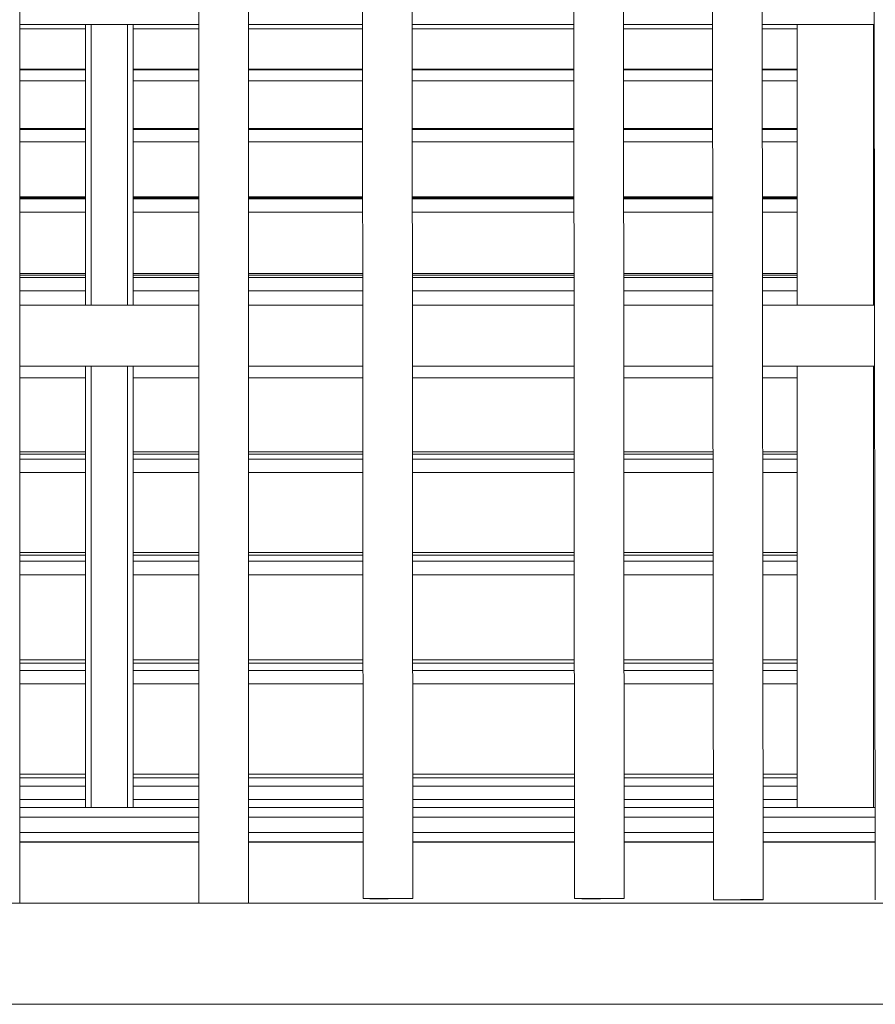
# Model space of a CAD drawing. Units: millimetres. Extents: x 115 to 450, y 9 to 388.
# Drawn here: x 298 to 309, y 304 to 317 of the extents above; entities that cross this region are included whole.
import ezdxf

# ---------------------------------------------------------------- set-up
doc = ezdxf.new("R2010")
doc.units = ezdxf.units.MM

msp = doc.modelspace()

# ---------------------------------------------------------------- linework, layer by layer
at = {"color": 7, "linetype": 'Continuous', "lineweight": 15}
for p, q in [((298.25145, 305.47152), (298.25145, 321.22152)), ((300.59604, 321.22152), (300.59604, 305.47152)), ((301.24603, 305.47152), (301.24603, 321.21224)), ((302.73241, 321.27269), (302.74615, 305.53133)), ((303.39615, 305.5319), (303.38239, 321.28186)), ((305.49904, 321.28129), (305.51279, 305.53133)), ((306.1628, 305.5319), (306.14904, 321.27326)), ((307.31016, 321.26043), (307.32962, 305.51711)), ((307.97962, 305.51791), (307.96016, 321.26789)), ((309.42764, 321.26708), (309.44711, 305.51711)), ((300.59604, 316.97327), (298.25145, 316.97327)), ((302.73616, 316.97327), (301.24603, 316.97327)), ((305.50279, 316.97327), (303.38616, 316.97327)), ((307.31547, 316.97327), (306.15279, 316.97327)), ((309.43294, 316.97327), (307.96547, 316.97327)), ((308.42362, 316.97327), (308.42362, 316.84677)), ((298.25145, 316.37877), (299.11111, 316.37877)), ((299.73613, 316.37877), (300.59604, 316.37877)), ((301.24603, 316.37877), (302.73667, 316.37877)), ((303.38667, 316.37877), (305.50332, 316.37877)), ((306.15332, 316.37877), (307.31619, 316.37877)), ((307.96619, 316.37877), (308.42362, 316.37877)), ((308.42362, 316.38143), (308.42362, 316.13531)), ((298.25145, 315.60037), (299.11111, 315.60037)), ((299.73612, 315.60037), (300.59604, 315.60037)), ((301.24603, 315.60037), (302.73735, 315.60037)), ((303.38735, 315.60037), (305.504, 315.60037)), ((306.154, 315.60037), (307.31716, 315.60037)), ((307.96716, 315.60037), (308.42361, 315.60037)), ((308.42361, 315.60687), (308.42361, 315.30094)), ((308.42361, 314.71653), (308.42361, 314.34931)), ((298.25145, 314.70386), (299.11111, 314.70386)), ((299.73612, 314.70386), (300.59604, 314.70386)), ((301.24603, 314.70386), (302.73814, 314.70386)), ((303.38814, 314.70386), (305.50478, 314.70386)), ((306.15478, 314.70386), (307.31827, 314.70386)), ((307.96827, 314.70386), (308.42361, 314.70386)), ((298.25145, 313.69341), (299.11111, 313.69341)), ((299.73612, 313.69341), (300.59604, 313.69341)), ((301.24603, 313.69341), (302.73902, 313.69341)), ((303.38902, 313.69341), (305.50567, 313.69341)), ((306.15567, 313.69341), (307.31952, 313.69341)), ((307.96952, 313.69341), (308.42361, 313.69341)), ((308.42361, 313.72136), (308.42361, 313.30132)), ((300.59604, 313.30132), (298.25145, 313.30132)), ((302.73937, 313.30132), (301.24603, 313.30132)), ((305.50601, 313.30132), (303.38937, 313.30132)), ((307.32, 313.30132), (306.15601, 313.30132)), ((309.43749, 313.30132), (307.97, 313.30132)), ((298.25145, 312.50132), (300.59604, 312.50132)), ((301.24603, 312.50132), (302.74007, 312.50132)), ((303.39007, 312.50132), (305.5067, 312.50132)), ((306.1567, 312.50132), (307.32099, 312.50132)), ((307.97099, 312.50132), (309.43848, 312.50132)), ((308.42361, 312.50132), (308.42361, 312.12043)), ((298.25145, 311.34997), (299.1111, 311.34997)), ((299.7361, 311.34997), (300.59604, 311.34997)), ((301.24603, 311.34997), (302.74107, 311.34997)), ((303.39107, 311.34997), (305.50772, 311.34997)), ((306.15772, 311.34997), (307.3224, 311.34997)), ((307.9724, 311.34997), (308.42361, 311.34997)), ((308.4236, 310.09504), (308.4236, 306.7233)), ((298.25145, 310.02786), (299.1111, 310.02786)), ((299.7361, 310.02786), (300.59604, 310.02786)), ((301.24603, 310.02786), (302.74223, 310.02786)), ((303.39223, 310.02786), (305.50886, 310.02786)), ((306.15886, 310.02786), (307.32404, 310.02786)), ((307.97404, 310.02786), (308.4236, 310.02786)), ((298.25145, 308.61352), (299.1111, 308.61352)), ((299.7361, 308.61352), (300.59604, 308.61352)), ((301.24603, 308.61352), (302.74346, 308.61352)), ((303.39346, 308.61352), (305.5101, 308.61352)), ((306.1601, 308.61352), (307.32579, 308.61352)), ((307.97579, 308.61352), (308.4236, 308.61352)), ((298.25145, 307.11354), (299.1111, 307.11354)), ((299.7361, 307.11354), (300.59604, 307.11354)), ((301.24603, 307.11354), (302.74477, 307.11354)), ((303.39477, 307.11354), (305.51141, 307.11354)), ((306.16141, 307.11354), (307.32764, 307.11354)), ((307.97764, 307.11354), (308.4236, 307.11354)), ((298.25145, 306.7233), (300.59604, 306.7233)), ((301.24603, 306.7233), (302.74511, 306.7233)), ((303.39511, 306.7233), (305.51176, 306.7233)), ((306.16176, 306.7233), (307.32813, 306.7233)), ((307.97813, 306.7233), (309.44562, 306.7233)), ((300.59604, 306.2733), (298.25145, 306.2733)), ((298.25145, 306.27327), (300.59604, 306.27327)), ((298.79871, 306.27152), (298.25145, 306.27152)), ((298.79883, 306.27149), (298.98904, 306.27152)), ((298.79883, 306.27152), (298.98904, 306.27152)), ((298.79883, 306.27152), (298.79886, 306.27152)), ((298.79883, 306.27152), (298.79883, 306.27149)), ((300.04676, 306.27152), (298.80209, 306.27152)), ((298.98904, 306.27152), (299.42374, 306.27152)), ((299.30975, 306.27152), (299.53247, 306.27152)), ((299.31122, 306.27152), (299.42372, 306.27152)), ((299.42374, 306.27152), (300.04865, 306.27152)), ((300.04857, 306.27152), (300.04676, 306.27152)), ((300.04865, 306.27152), (300.04857, 306.27152)), ((300.04865, 306.27152), (300.04865, 306.27064)), ((300.59604, 306.27152), (300.04872, 306.27152)), ((302.74551, 306.2733), (301.24603, 306.2733)), ((301.24603, 306.27327), (302.74551, 306.27327)), ((302.74551, 306.27152), (301.24603, 306.27152)), ((305.51215, 306.2733), (303.39551, 306.2733)), ((303.39551, 306.27327), (305.51215, 306.27327)), ((305.04871, 306.27152), (303.39551, 306.27152)), ((305.04871, 306.27152), (305.51215, 306.27152)), ((305.51215, 306.27152), (305.04871, 306.27152)), ((307.32869, 306.2733), (306.16215, 306.2733)), ((306.16215, 306.27327), (307.32869, 306.27327)), ((306.16215, 306.27152), (306.29872, 306.27152)), ((306.29872, 306.27152), (306.16215, 306.27152)), ((307.32869, 306.27152), (306.29872, 306.27152)), ((307.32869, 306.27152), (307.14677, 306.27152)), ((307.32734, 306.27152), (307.32869, 306.27152)), ((309.44616, 306.2733), (307.97869, 306.2733)), ((307.97869, 306.27327), (309.44616, 306.27327)), ((309.44618, 306.27152), (307.97869, 306.27152)), ((308.2625, 306.27152), (307.97869, 306.27152)), ((308.26257, 306.27152), (308.2625, 306.27152)), ((308.7045, 306.27121), (308.26257, 306.27152)), ((308.7045, 306.27152), (308.26257, 306.27152)), ((308.69349, 306.27152), (308.7045, 306.27152)), ((308.7045, 306.27152), (308.7045, 306.27121)), ((298.25145, 305.47152), (297.60145, 305.47152)), ((298.25145, 305.47152), (300.59604, 305.47152)), ((300.59604, 305.47152), (301.24603, 305.47152)), ((300.92103, 305.47152), (300.67104, 305.47152)), ((301.17104, 305.47152), (300.92103, 305.47152)), ((301.24603, 305.47152), (311.91371, 305.47152))]:
    msp.add_line(p, q, dxfattribs=at)
at = {"color": 8, "linetype": 'Continuous', "lineweight": 15}
for p, q in [((299.11112, 316.91693), (298.25145, 316.91693)), ((300.59604, 316.91693), (299.73613, 316.91693)), ((302.73621, 316.91693), (301.24603, 316.91693)), ((305.50285, 316.91693), (303.38621, 316.91693)), ((307.31553, 316.91693), (306.15285, 316.91693)), ((308.42362, 316.91693), (307.96553, 316.91693)), ((298.25145, 316.38684), (299.11111, 316.38684)), ((299.73613, 316.38684), (300.59604, 316.38684)), ((301.24603, 316.38684), (302.73667, 316.38684)), ((303.38667, 316.38684), (305.50331, 316.38684)), ((306.15331, 316.38684), (307.31618, 316.38684)), ((307.96618, 316.38684), (308.42362, 316.38684)), ((299.11111, 316.23616), (298.25145, 316.23616)), ((300.59604, 316.23616), (299.73613, 316.23616)), ((302.7368, 316.23616), (301.24603, 316.23616)), ((305.50344, 316.23616), (303.3868, 316.23616)), ((307.31637, 316.23616), (306.15344, 316.23616)), ((308.42362, 316.23616), (307.96637, 316.23616)), ((298.25145, 315.61172), (299.11111, 315.61172)), ((299.73612, 315.61172), (300.59604, 315.61172)), ((301.24603, 315.61172), (302.73735, 315.61172)), ((303.38735, 315.61172), (305.50399, 315.61172)), ((306.15399, 315.61172), (307.31715, 315.61172)), ((307.96715, 315.61172), (308.42361, 315.61172)), ((299.11111, 315.43491), (298.25145, 315.43491)), ((300.59604, 315.43491), (299.73612, 315.43491)), ((302.73751, 315.43491), (301.24603, 315.43491)), ((305.50414, 315.43491), (303.38751, 315.43491)), ((307.31736, 315.43491), (306.15414, 315.43491)), ((308.42361, 315.43491), (307.96736, 315.43491)), ((298.25145, 314.71902), (299.11111, 314.71902)), ((299.73612, 314.71902), (300.59604, 314.71902)), ((301.24603, 314.71902), (302.73813, 314.71902)), ((303.38813, 314.71902), (305.50477, 314.71902)), ((306.15477, 314.71902), (307.31824, 314.71902)), ((307.96824, 314.71902), (308.42361, 314.71902)), ((298.25145, 314.68943), (299.11111, 314.68943)), ((299.73612, 314.68943), (300.59604, 314.68943)), ((301.24603, 314.68943), (302.73815, 314.68943)), ((303.38815, 314.68943), (305.5048, 314.68943)), ((306.1548, 314.68943), (307.31828, 314.68943)), ((307.96828, 314.68943), (308.42361, 314.68943)), ((299.11111, 314.5169), (298.25145, 314.5169)), ((300.59604, 314.5169), (299.73612, 314.5169)), ((302.73831, 314.5169), (301.24603, 314.5169)), ((305.50494, 314.5169), (303.38831, 314.5169)), ((307.31849, 314.5169), (306.15494, 314.5169)), ((308.42361, 314.5169), (307.96849, 314.5169)), ((298.25145, 313.71289), (299.11111, 313.71289)), ((299.73612, 313.71289), (300.59604, 313.71289)), ((301.24603, 313.71289), (302.73901, 313.71289)), ((303.38901, 313.71289), (305.50564, 313.71289)), ((306.15564, 313.71289), (307.3195, 313.71289)), ((307.9695, 313.71289), (308.42361, 313.71289)), ((298.25145, 313.66115), (299.11111, 313.66115)), ((299.73612, 313.66115), (300.59604, 313.66115)), ((301.24603, 313.66115), (302.73906, 313.66115)), ((303.38906, 313.66115), (305.50569, 313.66115)), ((306.15569, 313.66115), (307.31955, 313.66115)), ((307.96956, 313.66115), (308.42361, 313.66115)), ((299.11111, 313.4864), (298.25145, 313.4864)), ((300.59604, 313.4864), (299.73612, 313.4864)), ((302.7392, 313.4864), (301.24603, 313.4864)), ((305.50584, 313.4864), (303.3892, 313.4864)), ((307.31977, 313.4864), (306.15585, 313.4864)), ((308.42361, 313.4864), (307.96977, 313.4864)), ((299.18611, 306.7233), (299.18611, 312.50132)), ((299.11111, 312.34819), (298.25145, 312.34819)), ((300.59604, 312.34819), (299.73612, 312.34819)), ((302.7402, 312.34819), (301.24603, 312.34819)), ((305.50683, 312.34819), (303.3902, 312.34819)), ((307.32118, 312.34819), (306.15683, 312.34819)), ((308.42361, 312.34819), (307.97118, 312.34819)), ((298.25145, 311.37953), (299.1111, 311.37953)), ((299.7361, 311.37953), (300.59604, 311.37953)), ((301.24603, 311.37953), (302.74105, 311.37953)), ((303.39105, 311.37953), (305.50768, 311.37953)), ((306.15768, 311.37953), (307.32237, 311.37953)), ((307.97237, 311.37953), (308.42361, 311.37953)), ((298.25145, 311.28432), (299.1111, 311.28432)), ((299.7361, 311.28432), (300.59604, 311.28432)), ((301.24603, 311.28432), (302.74113, 311.28432)), ((303.39113, 311.28432), (305.50776, 311.28432)), ((306.15776, 311.28432), (307.32249, 311.28432)), ((307.97249, 311.28432), (308.42361, 311.28432)), ((299.1111, 311.10756), (298.25145, 311.10756)), ((300.59604, 311.10756), (299.7361, 311.10756)), ((302.74129, 311.10756), (301.24603, 311.10756)), ((305.50792, 311.10756), (303.39129, 311.10756)), ((307.32271, 311.10756), (306.15792, 311.10756)), ((308.42361, 311.10756), (307.97271, 311.10756)), ((298.25145, 310.06314), (299.1111, 310.06314)), ((298.25145, 309.9468), (299.1111, 309.9468)), ((299.7361, 310.06314), (300.59604, 310.06314)), ((299.7361, 309.9468), (300.59604, 309.9468)), ((301.24603, 310.06314), (302.74219, 310.06314)), ((301.24603, 309.9468), (302.7423, 309.9468)), ((303.39219, 310.06314), (305.50884, 310.06314)), ((303.3923, 309.9468), (305.50893, 309.9468)), ((306.15884, 310.06314), (307.324, 310.06314)), ((306.15893, 309.9468), (307.32414, 309.9468)), ((307.974, 310.06314), (308.4236, 310.06314)), ((307.97414, 309.9468), (308.4236, 309.9468)), ((299.1111, 309.77027), (298.25145, 309.77027)), ((300.59604, 309.77027), (299.7361, 309.77027)), ((302.74245, 309.77027), (301.24603, 309.77027)), ((305.50909, 309.77027), (303.39245, 309.77027)), ((307.32436, 309.77027), (306.15909, 309.77027)), ((308.4236, 309.77027), (307.97436, 309.77027)), ((298.25145, 308.65494), (299.1111, 308.65494)), ((299.7361, 308.65494), (300.59604, 308.65494)), ((301.24603, 308.65494), (302.74342, 308.65494)), ((303.39342, 308.65494), (305.51006, 308.65494)), ((306.16007, 308.65494), (307.32574, 308.65494)), ((307.97574, 308.65494), (308.4236, 308.65494)), ((298.25145, 308.51802), (299.1111, 308.51802)), ((299.7361, 308.51802), (300.59604, 308.51802)), ((301.24603, 308.51802), (302.74354, 308.51802)), ((303.39354, 308.51802), (305.51018, 308.51802)), ((306.16018, 308.51802), (307.32591, 308.51802)), ((307.97591, 308.51802), (308.4236, 308.51802)), ((299.1111, 308.34254), (298.25145, 308.34254)), ((300.59604, 308.34254), (299.7361, 308.34254)), ((302.74369, 308.34254), (301.24603, 308.34254)), ((305.51034, 308.34254), (303.39369, 308.34254)), ((307.32612, 308.34254), (306.16034, 308.34254)), ((308.4236, 308.34254), (307.97612, 308.34254)), ((298.25145, 307.16148), (299.1111, 307.16148)), ((299.7361, 307.16148), (300.59604, 307.16148)), ((301.24603, 307.16148), (302.74473, 307.16148)), ((303.39473, 307.16148), (305.51138, 307.16148)), ((306.16136, 307.16148), (307.32758, 307.16148)), ((307.97758, 307.16148), (308.4236, 307.16148)), ((298.25145, 307.00462), (299.1111, 307.00462)), ((299.7361, 307.00462), (300.59604, 307.00462)), ((301.24603, 307.00462), (302.74486, 307.00462)), ((303.39486, 307.00462), (305.51151, 307.00462)), ((306.16151, 307.00462), (307.32778, 307.00462)), ((307.97778, 307.00462), (308.4236, 307.00462)), ((299.1111, 306.831), (298.25145, 306.831)), ((300.59604, 306.831), (299.7361, 306.831)), ((302.74502, 306.831), (301.24603, 306.831)), ((305.51166, 306.831), (303.39502, 306.831)), ((307.32799, 306.831), (306.16166, 306.831)), ((308.4236, 306.831), (307.978, 306.831)), ((300.59604, 306.5983), (298.25145, 306.5983)), ((302.74522, 306.5983), (301.24603, 306.5983)), ((305.51186, 306.5983), (303.39522, 306.5983)), ((307.32828, 306.5983), (306.16187, 306.5983)), ((309.44577, 306.5983), (307.97828, 306.5983)), ((298.25145, 306.3983), (300.59604, 306.3983)), ((301.24603, 306.3983), (302.7454, 306.3983)), ((303.3954, 306.3983), (305.51203, 306.3983)), ((306.16203, 306.3983), (307.32853, 306.3983)), ((307.97853, 306.3983), (309.44601, 306.3983)), ((288.17372, 304.14827), (310.67371, 304.14827))]:
    msp.add_line(p, q, dxfattribs=at)
at = {"color": 7, "linetype": 'Continuous', "lineweight": 15, "flags": 128}
for points in [[(299.11111, 313.30132), (299.11111, 313.37135), (299.11111, 313.65069), (299.11111, 313.92269), (299.11111, 314.18726), (299.11111, 314.44433), (299.11111, 314.69381), (299.11111, 314.93562), (299.11111, 315.16968), (299.11111, 315.39593), (299.11111, 315.6143), (299.11111, 315.8247), (299.11111, 316.02708), (299.11111, 316.22138), (299.11111, 316.40753), (299.11112, 316.58548), (299.11112, 316.75516), (299.11112, 316.91653), (299.11112, 316.97327)], [(299.11111, 313.30132), (299.11111, 313.33738), (299.11111, 313.58769), (299.11111, 313.83032), (299.11111, 314.0652), (299.11111, 314.29223), (299.11111, 314.51136), (299.11111, 314.7225), (299.11111, 314.92559), (299.11111, 315.12055), (299.11112, 315.30733), (299.11112, 315.48587), (299.11112, 315.6561), (299.11112, 315.81796), (299.11112, 315.97141), (299.11112, 316.1164), (299.11112, 316.25287), (299.11112, 316.38079), (299.11112, 316.5001), (299.11112, 316.61077), (299.11112, 316.71277), (299.11112, 316.80606), (299.11112, 316.8906), (299.11112, 316.96638), (299.11112, 316.97327)], [(299.73612, 313.30132), (299.73612, 313.33738), (299.73612, 313.58769), (299.73612, 313.83032), (299.73612, 314.0652), (299.73612, 314.29223), (299.73612, 314.51136), (299.73612, 314.7225), (299.73612, 314.92559), (299.73612, 315.12055), (299.73612, 315.30733), (299.73612, 315.48587), (299.73612, 315.6561), (299.73612, 315.81796), (299.73613, 315.97141), (299.73613, 316.1164), (299.73613, 316.25287), (299.73613, 316.38079), (299.73613, 316.5001), (299.73613, 316.61077), (299.73613, 316.71277), (299.73613, 316.80606), (299.73613, 316.8906), (299.73613, 316.96638), (299.73613, 316.97327)], [(308.42361, 313.30132), (308.42361, 313.37499), (308.42361, 313.6546), (308.42361, 313.92687), (308.42361, 314.19171), (308.42361, 314.44904), (308.42361, 314.69879), (308.42361, 314.94086), (308.42361, 315.17519), (308.42361, 315.4017), (308.42361, 315.62032), (308.42361, 315.83099), (308.42361, 316.03363), (308.42362, 316.22818), (308.42362, 316.41459), (308.42362, 316.59278), (308.42362, 316.76271), (308.42362, 316.92433), (308.42362, 316.97327)], [(309.42361, 313.30132), (309.42361, 313.41149), (309.42361, 313.68879), (309.42361, 313.95879), (309.42361, 314.22141), (309.42361, 314.47656), (309.42361, 314.72417), (309.42361, 314.96416), (309.42361, 315.19646), (309.42361, 315.42099), (309.42361, 315.63768), (309.42362, 315.84646), (309.42362, 316.04728), (309.42362, 316.24005), (309.42362, 316.42474), (309.42362, 316.60128), (309.42362, 316.7696), (309.42362, 316.92967), (309.42362, 316.97327)], [(309.42361, 313.30132), (309.42361, 313.37356), (309.42361, 313.62178), (309.42361, 313.86238), (309.42361, 314.09526), (309.42361, 314.32036), (309.42361, 314.53761), (309.42362, 314.74693), (309.42362, 314.94825), (309.42362, 315.14151), (309.42362, 315.32665), (309.42362, 315.5036), (309.42362, 315.6723), (309.42362, 315.83271), (309.42362, 315.98477), (309.42362, 316.12842), (309.42362, 316.26362), (309.42362, 316.39034), (309.42362, 316.50852), (309.42362, 316.61812), (309.42362, 316.71912), (309.42362, 316.81148), (309.42362, 316.89516), (309.42362, 316.97015), (309.42362, 316.97327)], [(309.42361, 313.30132), (309.42361, 313.37499), (309.42361, 313.6546), (309.42361, 313.92687), (309.42361, 314.19171), (309.42361, 314.44904), (309.42361, 314.69879), (309.42361, 314.94086), (309.42361, 315.17519), (309.42361, 315.4017), (309.42361, 315.62032), (309.42362, 315.83099), (309.42362, 316.03363), (309.42362, 316.22818), (309.42362, 316.41459), (309.42362, 316.59278), (309.42362, 316.76271), (309.42362, 316.92433), (309.42362, 316.97327)], [(299.1111, 306.7233), (299.1111, 306.79931), (299.1111, 307.19896), (299.1111, 307.5933), (299.1111, 307.9822), (299.1111, 308.36555), (299.1111, 308.74321), (299.1111, 309.11508), (299.1111, 309.48104), (299.1111, 309.84097), (299.1111, 310.19475), (299.1111, 310.54229), (299.1111, 310.88346), (299.1111, 311.21816), (299.1111, 311.54629), (299.11111, 311.86774), (299.11111, 312.18241), (299.11111, 312.4902), (299.11111, 312.50132)], [(299.1111, 306.7233), (299.1111, 306.86304), (299.1111, 307.24646), (299.1111, 307.6243), (299.1111, 307.99642), (299.1111, 308.3627), (299.1111, 308.72303), (299.1111, 309.07729), (299.1111, 309.42535), (299.1111, 309.76711), (299.1111, 310.10244), (299.11111, 310.43124), (299.11111, 310.75341), (299.11111, 311.06883), (299.11111, 311.3774), (299.11111, 311.67902), (299.11111, 311.97359), (299.11111, 312.26102), (299.11111, 312.50132)], [(299.7361, 306.7233), (299.7361, 306.86304), (299.7361, 307.24646), (299.7361, 307.6243), (299.7361, 307.99642), (299.7361, 308.3627), (299.7361, 308.72303), (299.7361, 309.07729), (299.7361, 309.42535), (299.7361, 309.76711), (299.7361, 310.10244), (299.7361, 310.43124), (299.7361, 310.75341), (299.7361, 311.06883), (299.7361, 311.3774), (299.73612, 311.67902), (299.73612, 311.97359), (299.73612, 312.26102), (299.73612, 312.50132)], [(308.4236, 306.7233), (308.4236, 306.7976), (308.4236, 307.19754), (308.4236, 307.59216), (308.4236, 307.98135), (308.4236, 308.36498), (308.4236, 308.74294), (308.4236, 309.11509), (308.4236, 309.48133), (308.4236, 309.84154), (308.4236, 310.19561), (308.4236, 310.54343), (308.4236, 310.88488), (308.42361, 311.21986), (308.42361, 311.54827), (308.42361, 311.87), (308.42361, 312.18495), (308.42361, 312.49301), (308.42361, 312.50132)], [(309.4236, 306.7233), (309.4236, 306.88419), (309.4236, 307.28128), (309.4236, 307.67308), (309.4236, 308.05946), (309.4236, 308.44029), (309.4236, 308.81547), (309.4236, 309.18487), (309.4236, 309.54837), (309.4236, 309.90587), (309.4236, 310.25725), (309.42361, 310.60241), (309.42361, 310.94123), (309.42361, 311.27361), (309.42361, 311.59944), (309.42361, 311.91863), (309.42361, 312.23108), (309.42361, 312.50132)], [(309.4236, 306.7233), (309.4236, 306.94949), (309.4236, 307.33012), (309.4236, 307.70519), (309.4236, 308.07456), (309.4236, 308.43812), (309.4236, 308.79574), (309.42361, 309.14732), (309.42361, 309.49273), (309.42361, 309.83186), (309.42361, 310.1646), (309.42361, 310.49085), (309.42361, 310.81049), (309.42361, 311.12342), (309.42361, 311.42954), (309.42361, 311.72875), (309.42361, 312.02095), (309.42361, 312.30605), (309.42361, 312.50132)], [(309.4236, 306.7233), (309.4236, 306.7976), (309.4236, 307.19754), (309.4236, 307.59216), (309.4236, 307.98135), (309.4236, 308.36498), (309.4236, 308.74294), (309.4236, 309.11509), (309.4236, 309.48133), (309.4236, 309.84154), (309.4236, 310.19561), (309.42361, 310.54343), (309.42361, 310.88488), (309.42361, 311.21986), (309.42361, 311.54827), (309.42361, 311.87), (309.42361, 312.18495), (309.42361, 312.49301), (309.42361, 312.50132)], [(308.42361, 311.40856), (308.42361, 311.25853), (308.4236, 310.9229), (308.4236, 310.85758)], [(303.07115, 305.53093), (303.12465, 305.53099), (303.17669, 305.53106), (303.22584, 305.53115), (303.27078, 305.53125), (303.31026, 305.53136), (303.34323, 305.53148), (303.36878, 305.5316), (303.38621, 305.53172), (303.39504, 305.53184), (303.39504, 305.53196), (303.38621, 305.53206), (303.36878, 305.53215), (303.34323, 305.53223), (303.31026, 305.53229), (303.27078, 305.53233), (303.22584, 305.53236), (303.17669, 305.53236), (303.12465, 305.53234), (303.07115, 305.5323), (303.01766, 305.53225), (302.96563, 305.53217), (302.91648, 305.53209), (302.87153, 305.53198), (302.83204, 305.53187), (302.79908, 305.53176), (302.77353, 305.53163), (302.7561, 305.53151), (302.74726, 305.53139), (302.74726, 305.53128), (302.7561, 305.53117), (302.77353, 305.53108), (302.79908, 305.53101), (302.83204, 305.53094), (302.87153, 305.5309), (302.91648, 305.53088), (302.96563, 305.53088), (303.01766, 305.5309), (303.07115, 305.53093)], [(303.07115, 305.53109), (303.11846, 305.53114), (303.16407, 305.53121), (303.20631, 305.53129), (303.24367, 305.53139), (303.2748, 305.53149), (303.29857, 305.5316), (303.31411, 305.53171), (303.32087, 305.53181), (303.3186, 305.53191), (303.3074, 305.532), (303.28766, 305.53207), (303.2601, 305.53213), (303.22569, 305.53217), (303.18571, 305.53219), (303.14159, 305.53218), (303.09492, 305.53216), (303.04739, 305.53212), (303.00072, 305.53206), (302.9566, 305.53199), (302.91662, 305.5319), (302.88222, 305.5318), (302.85464, 305.53169), (302.8349, 305.53158), (302.8237, 305.53148), (302.82144, 305.53137), (302.8282, 305.53128), (302.84375, 305.5312), (302.8675, 305.53113), (302.89863, 305.53108), (302.93599, 305.53106), (302.97824, 305.53105), (303.02384, 305.53106), (303.07115, 305.53109)], [(305.60798, 305.53093), (305.57329, 305.53099), (305.54582, 305.53106), (305.5263, 305.53115), (305.51529, 305.53125), (305.51307, 305.53136), (305.51971, 305.53148), (305.53503, 305.5316), (305.55861, 305.53173), (305.58979, 305.53184), (305.62775, 305.53196), (305.67144, 305.53206), (305.71966, 305.53215), (305.7711, 305.53223), (305.82436, 305.53229), (305.87799, 305.53233), (305.93053, 305.53236), (305.98054, 305.53236), (306.02665, 305.53234), (306.06761, 305.5323), (306.1023, 305.53225), (306.12977, 305.53217), (306.14929, 305.53209), (306.1603, 305.53198), (306.16252, 305.53187), (306.15588, 305.53176), (306.14056, 305.53163), (306.11698, 305.53151), (306.0858, 305.53139), (306.04784, 305.53128), (306.00415, 305.53117), (305.95593, 305.53108), (305.90449, 305.53101), (305.85122, 305.53094), (305.7976, 305.5309), (305.74506, 305.53088), (305.69505, 305.53088), (305.64894, 305.5309), (305.60798, 305.53093)], [(305.66102, 305.53109), (305.63075, 305.53114), (305.60798, 305.53121), (305.59351, 305.53129), (305.58786, 305.53139), (305.59126, 305.53149), (305.60356, 305.5316), (305.62433, 305.53171), (305.65281, 305.53181), (305.68797, 305.53191), (305.72856, 305.532), (305.77309, 305.53207), (305.81996, 305.53213), (305.86748, 305.53217), (305.91392, 305.53219), (305.95761, 305.53219), (305.99696, 305.53216), (306.03058, 305.53212), (306.05721, 305.53206), (306.07593, 305.53199), (306.08602, 305.5319), (306.08716, 305.5318), (306.07928, 305.53169), (306.06267, 305.53158), (306.03792, 305.53148), (306.00596, 305.53138), (305.96791, 305.53128), (305.92516, 305.5312), (305.87926, 305.53113), (305.83185, 305.53109), (305.78465, 305.53106), (305.73938, 305.53105), (305.69766, 305.53106), (305.66102, 305.53109)], [(307.97962, 305.51791), (307.97518, 305.51797), (307.96201, 305.51802), (307.94044, 305.51805), (307.91108, 305.51807), (307.87474, 305.51808), (307.83237, 305.51806), (307.78516, 305.51804), (307.7344, 305.518), (307.68145, 305.51794), (307.62777, 305.51788), (307.57483, 305.5178), (307.52406, 305.51772), (307.47685, 305.51763), (307.4345, 305.51753), (307.39815, 305.51744), (307.36879, 305.51735), (307.34722, 305.51726), (307.33405, 305.51718), (307.32962, 305.51711), (307.33405, 305.51705), (307.34722, 305.517), (307.36879, 305.51696), (307.39815, 305.51695), (307.4345, 305.51694), (307.47685, 305.51695), (307.52406, 305.51698), (307.57483, 305.51702), (307.62777, 305.51708), (307.68145, 305.51714), (307.7344, 305.51722), (307.78516, 305.5173), (307.83237, 305.51739), (307.87474, 305.51749), (307.91108, 305.51758), (307.94044, 305.51767), (307.96201, 305.51776), (307.97518, 305.51784), (307.97962, 305.51791)], [(307.90461, 305.51782), (307.90009, 305.51787), (307.8867, 305.51791), (307.86493, 305.51794), (307.83555, 305.51795), (307.79963, 305.51794), (307.75847, 305.51792), (307.71355, 305.51788), (307.66651, 305.51783), (307.61903, 305.51777), (307.57285, 305.5177), (307.52961, 305.51762), (307.49089, 305.51754), (307.4581, 305.51746), (307.43241, 305.51738), (307.41474, 305.5173), (307.40574, 305.51723), (307.40574, 305.51717), (307.41474, 305.51713), (307.43241, 305.51709), (307.4581, 305.51707), (307.49089, 305.51707), (307.52961, 305.51709), (307.57285, 305.51712), (307.61903, 305.51716), (307.66651, 305.51721), (307.71355, 305.51728), (307.75847, 305.51736), (307.79963, 305.51744), (307.83555, 305.51752), (307.86493, 305.5176), (307.8867, 305.51768), (307.90009, 305.51775), (307.90461, 305.51782)]]:
    msp.add_lwpolyline(points, dxfattribs=at)
at = {"color": 8, "linetype": 'Continuous', "lineweight": 15, "flags": 128}
for points in [[(299.18611, 313.30132), (299.18612, 313.52466), (299.18612, 313.76661), (299.18612, 314.00082), (299.18612, 314.2272), (299.18612, 314.4457), (299.18612, 314.65623), (299.18612, 314.85872), (299.18612, 315.05312), (299.18612, 315.23934), (299.18612, 315.41734), (299.18612, 315.58706), (299.18612, 315.74843), (299.18612, 315.9014), (299.18612, 316.04593), (299.18612, 316.18197), (299.18612, 316.30946), (299.18612, 316.42838), (299.18613, 316.53868), (299.18613, 316.64032), (299.18613, 316.73327), (299.18613, 316.8175), (299.18613, 316.89298), (299.18613, 316.95969), (299.18613, 316.97327)], [(299.66111, 313.30132), (299.66111, 313.52466), (299.66111, 313.76661), (299.66112, 314.00082), (299.66112, 314.2272), (299.66112, 314.4457), (299.66112, 314.65623), (299.66112, 314.85872), (299.66112, 315.05312), (299.66112, 315.23934), (299.66112, 315.41734), (299.66112, 315.58706), (299.66112, 315.74843), (299.66112, 315.9014), (299.66112, 316.04593), (299.66112, 316.18197), (299.66112, 316.30946), (299.66112, 316.42838), (299.66112, 316.53868), (299.66112, 316.64032), (299.66113, 316.73327), (299.66113, 316.8175), (299.66113, 316.89298), (299.66113, 316.95969), (299.66113, 316.97327)], [(299.6611, 306.7233), (299.6611, 306.81813), (299.6611, 307.20055), (299.66111, 307.57739), (299.66111, 307.94853), (299.66111, 308.31384), (299.66111, 308.67322), (299.66111, 309.02653), (299.66111, 309.37366), (299.66111, 309.7145), (299.66111, 310.04894), (299.66111, 310.37686), (299.66111, 310.69816), (299.66111, 311.01273), (299.66111, 311.32046), (299.66111, 311.62126), (299.66111, 311.91503), (299.66111, 312.20167), (299.66111, 312.48108), (299.66111, 312.50132)]]:
    msp.add_lwpolyline(points, dxfattribs=at)
at = {"color": 7, "linetype": 'Continuous', "lineweight": 15}
for points, knots in [([(298.79886, 306.27152), (298.73285, 306.27152), (298.56225, 306.27152), (298.37973, 306.27152), (298.26351, 306.27152), (298.25145, 306.27152)], [0, 0, 0, 0, 0.36125642, 0.933682099, 1, 1, 1, 1]), ([(299.42374, 306.27152), (299.48206, 306.27152), (299.69036, 306.27155), (299.89867, 306.27102), (300.04865, 306.27064)], [0, 0, 0, 0, 0.2799829, 1, 1, 1, 1]), ([(300.59604, 306.27152), (300.55875, 306.27152), (300.41725, 306.27152), (300.23468, 306.27152), (300.08931, 306.27152), (300.04857, 306.27152)], [0, 0, 0, 0, 0.20481505, 0.77714677, 1, 1, 1, 1]), ([(302.74551, 306.27152), (302.71299, 306.27152), (302.57971, 306.27152), (302.34355, 306.27152), (302.03726, 306.27152), (301.72911, 306.27152), (301.46534, 306.27152), (301.30386, 306.27152), (301.24603, 306.27152)], [0, 0, 0, 0, 0.0661185, 0.27100932, 0.47590239, 0.68079141, 0.88568692, 1, 1, 1, 1]), ([(305.51215, 306.27152), (305.43316, 306.27152), (305.26249, 306.27152), (304.99559, 306.27152), (304.71266, 306.27152), (304.42628, 306.27152), (304.13679, 306.27152), (303.84419, 306.27152), (303.59708, 306.27152), (303.44658, 306.27152), (303.39551, 306.27152)], [0, 0, 0, 0, 0.116822637, 0.252410846, 0.387993273, 0.523578576, 0.659164689, 0.794751163, 0.930336734, 1, 1, 1, 1]), ([(307.32869, 306.27152), (307.25865, 306.27152), (307.1072, 306.27152), (306.86844, 306.27152), (306.61368, 306.27152), (306.37838, 306.27152), (306.2262, 306.27152), (306.16215, 306.27152)], [0, 0, 0, 0, 0.18757435, 0.40558486, 0.62359041, 0.84159556, 1, 1, 1, 1]), ([(308.2625, 306.27152), (308.22128, 306.27152), (308.12668, 306.27154), (308.03207, 306.27143), (307.97869, 306.27136)], [0, 0, 0, 0, 0.435741757, 1, 1, 1, 1]), ([(309.44618, 306.27152), (309.4064, 306.27152), (309.30409, 306.27152), (309.13229, 306.27152), (308.93102, 306.27152), (308.78811, 306.27152), (308.7108, 306.27152), (308.7045, 306.27152)], [0, 0, 0, 0, 0.17081234, 0.43927827, 0.70774378, 0.97621428, 1, 1, 1, 1]), ([(298.25145, 305.47152), (298.32332, 305.47152), (298.49946, 305.47152), (298.78062, 305.47152), (299.09457, 305.47152), (299.40877, 305.47152), (299.72296, 305.47152), (300.03696, 305.47152), (300.32811, 305.47152), (300.51423, 305.47152), (300.59604, 305.47152)], [0, 0, 0, 0, 0.09222074, 0.2260197, 0.35982334, 0.49362476, 0.62742722, 0.76122886, 0.89503323, 1, 1, 1, 1]), ([(301.24603, 305.47152), (301.25967, 305.47152), (301.37708, 305.47152), (301.59717, 305.47152), (301.90597, 305.47152), (302.2131, 305.47152), (302.5185, 305.47152), (302.82193, 305.47152), (303.12322, 305.47152), (303.42217, 305.47152), (303.71859, 305.47152), (304.0123, 305.47152), (304.30311, 305.47152), (304.59084, 305.47152), (304.8753, 305.47152), (305.15633, 305.47152), (305.43373, 305.47152), (305.70733, 305.47152), (305.97696, 305.47152), (306.24245, 305.47152), (306.50364, 305.47152), (306.76035, 305.47152), (307.01244, 305.47152), (307.25971, 305.47152), (307.50205, 305.47152), (307.73927, 305.47152), (307.97125, 305.47152), (308.19782, 305.47152), (308.41886, 305.47152), (308.63421, 305.47152), (308.84375, 305.47152), (309.04732, 305.47152), (309.24483, 305.47152), (309.43612, 305.47152), (309.62109, 305.47152), (309.79962, 305.47152), (309.97159, 305.47152), (310.13691, 305.47152), (310.29545, 305.47152), (310.44712, 305.47152), (310.59183, 305.47152), (310.72949, 305.47152), (310.86, 305.47152), (310.98329, 305.47152), (311.09926, 305.47152), (311.20787, 305.47152), (311.30905, 305.47152), (311.40269, 305.47152), (311.48879, 305.47152), (311.56725, 305.47152), (311.63804, 305.47152), (311.70112, 305.47152), (311.75644, 305.47152), (311.80397, 305.47152), (311.84369, 305.47152), (311.87553, 305.47152), (311.89956, 305.47152), (311.9156, 305.47152), (311.92191, 305.47152), (311.92307, 305.47152), (311.92329, 305.47152)], [0, 0, 0, 0, 0.002332558, 0.020077607, 0.037822069, 0.055566847, 0.073312269, 0.091056895, 0.108801658, 0.12654639, 0.144291122, 0.162036197, 0.179780689, 0.197525554, 0.21527024, 0.233015563, 0.250760091, 0.268504943, 0.286249715, 0.303994586, 0.321739736, 0.339484435, 0.357229405, 0.374974142, 0.392718725, 0.410463539, 0.428208611, 0.445953203, 0.46369807, 0.481442996, 0.499187746, 0.516932819, 0.534677705, 0.552422418, 0.570167271, 0.587911762, 0.605656841, 0.623401569, 0.641146531, 0.658891213, 0.676636262, 0.694380847, 0.712125944, 0.729870701, 0.747615506, 0.76536031, 0.783105114, 0.800850065, 0.818594854, 0.836339543, 0.854084411, 0.871829228, 0.889574112, 0.9073191, 0.925063774, 0.942808751, 0.96055352, 0.978298768, 0.996044241, 1, 1, 1, 1])]:
    msp.add_open_spline(points, degree=3, knots=knots, dxfattribs=at)

doc.saveas('drawing.dxf')
